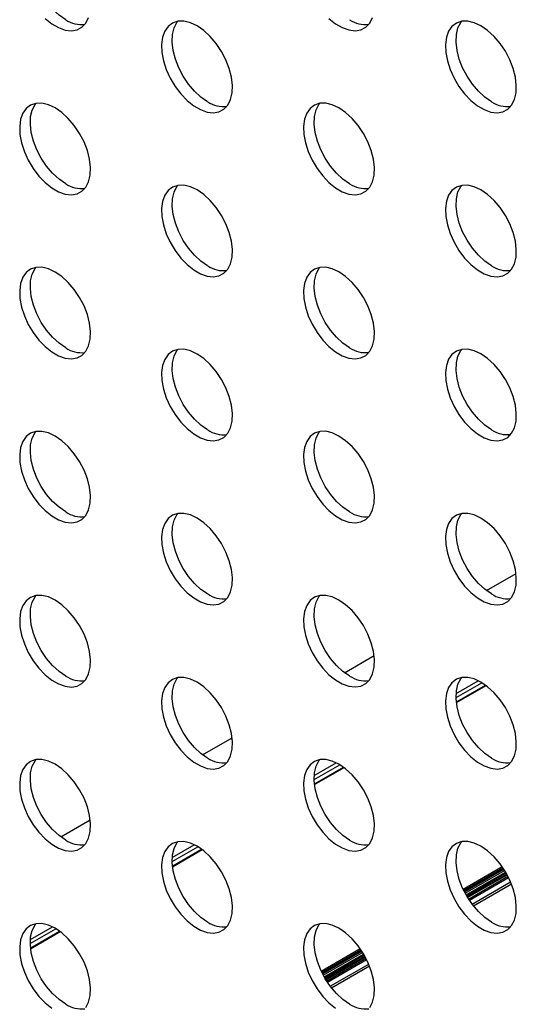
# Model space of a CAD drawing. Units: millimetres. Extents: x 2321 to 4024, y 26 to 608.
# Drawn here: x 3333 to 3341, y 371 to 387 of the extents above; entities that cross this region are included whole.
import ezdxf

# ---------------------------------------------------------------- set-up
doc = ezdxf.new("R2010")
doc.units = ezdxf.units.MM

msp = doc.modelspace()

# ---------------------------------------------------------------- linework, layer by layer
at = {"color": 7, "linetype": 'Continuous', "lineweight": 25}
for p, q in [((3340.869, 377.673), (3341.339, 377.944)), ((3338.606, 376.366), (3339.076, 376.638)), ((3340.383, 375.97), (3340.794, 376.207)), ((3340.385, 376.036), (3340.736, 376.239)), ((3340.389, 375.89), (3340.861, 376.162)), ((3340.849, 376.164), (3340.393, 375.9)), ((3336.343, 375.06), (3336.814, 375.331)), ((3338.122, 374.73), (3338.473, 374.932)), ((3338.121, 374.664), (3338.531, 374.901)), ((3338.126, 374.584), (3338.597, 374.856)), ((3338.586, 374.857), (3338.13, 374.594)), ((3334.08, 373.753), (3334.551, 374.025)), ((3335.858, 373.357), (3336.268, 373.594)), ((3335.859, 373.424), (3336.21, 373.626)), ((3335.863, 373.277), (3336.334, 373.549)), ((3336.323, 373.551), (3335.867, 373.287)), ((3340.495, 372.919), (3341.117, 373.278)), ((3340.512, 372.902), (3341.13, 373.258)), ((3340.512, 372.884), (3341.139, 373.246)), ((3340.522, 372.881), (3341.141, 373.238)), ((3340.528, 372.854), (3341.157, 373.217)), ((3340.542, 372.828), (3341.172, 373.192)), ((3340.55, 372.814), (3341.181, 373.178)), ((3340.561, 372.796), (3341.191, 373.16)), ((3340.568, 372.784), (3341.198, 373.147)), ((3340.582, 372.762), (3341.21, 373.125)), ((3340.595, 372.743), (3341.22, 373.104)), ((3333.595, 372.051), (3334.005, 372.288)), ((3333.597, 372.117), (3333.947, 372.319)), ((3333.601, 371.971), (3334.071, 372.243)), ((3334.06, 372.244), (3333.604, 371.981)), ((3338.232, 371.613), (3338.854, 371.972)), ((3338.249, 371.595), (3338.867, 371.952)), ((3338.25, 371.577), (3338.876, 371.939)), ((3338.259, 371.575), (3338.878, 371.932)), ((3338.265, 371.547), (3338.894, 371.911)), ((3338.279, 371.522), (3338.909, 371.886)), ((3338.287, 371.508), (3338.918, 371.872)), ((3338.298, 371.49), (3338.928, 371.854)), ((3338.305, 371.477), (3338.935, 371.841)), ((3338.319, 371.456), (3338.947, 371.818)), ((3338.332, 371.436), (3338.957, 371.797))]:
    msp.add_line(p, q, dxfattribs=at)
at = {"color": 8, "linetype": 'Continuous', "lineweight": 25}
for p, q in [((3340.639, 372.68), (3341.253, 373.034)), ((3340.66, 372.653), (3341.266, 373.002)), ((3338.376, 371.373), (3338.99, 371.727)), ((3338.397, 371.346), (3339.003, 371.696))]:
    msp.add_line(p, q, dxfattribs=at)
at = {"color": 7, "linetype": 'Continuous', "lineweight": 25, "flags": 128}
for points in [[(3334.161, 386.765), (3334.054, 386.838), (3333.95, 386.933), (3333.855, 387.045), (3333.77, 387.171), (3333.7, 387.305), (3333.646, 387.444), (3333.611, 387.581), (3333.596, 387.713), (3333.601, 387.834), (3333.626, 387.94), (3333.671, 388.027), (3333.685, 388.046)], [(3333.832, 386.785), (3333.937, 386.701), (3334.045, 386.639), (3334.15, 386.601), (3334.25, 386.59), (3334.341, 386.605), (3334.418, 386.645), (3334.481, 386.711), (3334.525, 386.798)], [(3336.254, 386.667), (3336.147, 386.717), (3336.043, 386.742), (3335.948, 386.74), (3335.863, 386.712), (3335.793, 386.659), (3335.739, 386.582), (3335.704, 386.485), (3335.689, 386.371), (3335.694, 386.244), (3335.719, 386.109), (3335.764, 385.97), (3335.826, 385.833), (3335.904, 385.702), (3335.994, 385.583), (3336.094, 385.479), (3336.2, 385.395), (3336.307, 385.333), (3336.413, 385.295), (3336.513, 385.284), (3336.603, 385.298), (3336.681, 385.339), (3336.744, 385.404), (3336.788, 385.492), (3336.814, 385.598), (3336.819, 385.719), (3336.803, 385.85), (3336.768, 385.988), (3336.714, 386.127), (3336.644, 386.261), (3336.559, 386.387), (3336.464, 386.499), (3336.361, 386.593), (3336.254, 386.667)], [(3336.423, 385.459), (3336.316, 385.532), (3336.213, 385.627), (3336.118, 385.739), (3336.033, 385.864), (3335.963, 385.999), (3335.909, 386.137), (3335.874, 386.275), (3335.858, 386.407), (3335.863, 386.528), (3335.889, 386.634), (3335.933, 386.721), (3335.948, 386.74)], [(3338.357, 386.786), (3338.463, 386.701), (3338.57, 386.639), (3338.676, 386.602), (3338.776, 386.59), (3338.866, 386.605), (3338.944, 386.646), (3339.006, 386.711), (3339.051, 386.798)], [(3340.779, 386.667), (3340.672, 386.717), (3340.569, 386.742), (3340.473, 386.74), (3340.389, 386.712), (3340.318, 386.659), (3340.265, 386.583), (3340.229, 386.486), (3340.214, 386.372), (3340.219, 386.245), (3340.245, 386.109), (3340.289, 385.97), (3340.352, 385.833), (3340.429, 385.703), (3340.52, 385.583), (3340.62, 385.479), (3340.725, 385.395), (3340.833, 385.333), (3340.939, 385.295), (3341.038, 385.284), (3341.129, 385.299), (3341.207, 385.34), (3341.269, 385.405), (3341.314, 385.492), (3341.339, 385.598), (3341.344, 385.719), (3341.329, 385.851), (3341.294, 385.989), (3341.24, 386.127), (3341.17, 386.262), (3341.085, 386.387), (3340.989, 386.499), (3340.886, 386.594), (3340.779, 386.667)], [(3340.949, 385.459), (3340.842, 385.533), (3340.739, 385.627), (3340.643, 385.739), (3340.558, 385.865), (3340.488, 385.999), (3340.434, 386.138), (3340.399, 386.276), (3340.384, 386.407), (3340.389, 386.528), (3340.414, 386.634), (3340.459, 386.722), (3340.473, 386.74)], [(3333.991, 385.36), (3333.884, 385.41), (3333.781, 385.435), (3333.685, 385.433), (3333.601, 385.405), (3333.53, 385.352), (3333.476, 385.276), (3333.441, 385.179), (3333.426, 385.064), (3333.431, 384.937), (3333.456, 384.802), (3333.501, 384.663), (3333.563, 384.526), (3333.641, 384.396), (3333.732, 384.276), (3333.832, 384.172), (3333.937, 384.088), (3334.045, 384.026), (3334.15, 383.988), (3334.25, 383.977), (3334.341, 383.992), (3334.418, 384.033), (3334.481, 384.098), (3334.525, 384.185), (3334.551, 384.291), (3334.556, 384.412), (3334.541, 384.544), (3334.505, 384.681), (3334.452, 384.82), (3334.381, 384.955), (3334.297, 385.08), (3334.201, 385.192), (3334.098, 385.287), (3333.991, 385.36)], [(3334.161, 384.152), (3334.054, 384.225), (3333.95, 384.32), (3333.855, 384.432), (3333.77, 384.558), (3333.7, 384.692), (3333.646, 384.831), (3333.611, 384.968), (3333.596, 385.1), (3333.601, 385.221), (3333.626, 385.327), (3333.671, 385.415), (3333.685, 385.433)], [(3338.516, 385.361), (3338.409, 385.411), (3338.306, 385.435), (3338.211, 385.434), (3338.126, 385.406), (3338.056, 385.352), (3338.002, 385.276), (3337.967, 385.179), (3337.951, 385.065), (3337.956, 384.938), (3337.982, 384.803), (3338.026, 384.664), (3338.089, 384.527), (3338.167, 384.396), (3338.257, 384.277), (3338.357, 384.173), (3338.463, 384.088), (3338.57, 384.026), (3338.676, 383.989), (3338.776, 383.977), (3338.866, 383.992), (3338.944, 384.033), (3339.006, 384.098), (3339.051, 384.185), (3339.076, 384.291), (3339.081, 384.412), (3339.066, 384.544), (3339.031, 384.682), (3338.977, 384.82), (3338.907, 384.955), (3338.822, 385.081), (3338.727, 385.193), (3338.623, 385.287), (3338.516, 385.361)], [(3338.686, 384.152), (3338.579, 384.226), (3338.476, 384.32), (3338.38, 384.433), (3338.296, 384.558), (3338.225, 384.693), (3338.172, 384.831), (3338.136, 384.969), (3338.121, 385.101), (3338.126, 385.222), (3338.152, 385.328), (3338.196, 385.415), (3338.21, 385.434)], [(3336.254, 384.054), (3336.147, 384.104), (3336.043, 384.129), (3335.948, 384.127), (3335.863, 384.099), (3335.793, 384.046), (3335.739, 383.969), (3335.704, 383.872), (3335.689, 383.758), (3335.694, 383.631), (3335.719, 383.496), (3335.764, 383.357), (3335.826, 383.22), (3335.904, 383.089), (3335.994, 382.97), (3336.094, 382.866), (3336.2, 382.782), (3336.307, 382.72), (3336.413, 382.682), (3336.513, 382.671), (3336.603, 382.686), (3336.681, 382.726), (3336.744, 382.791), (3336.788, 382.879), (3336.814, 382.985), (3336.819, 383.106), (3336.803, 383.238), (3336.768, 383.375), (3336.714, 383.514), (3336.644, 383.648), (3336.559, 383.774), (3336.464, 383.886), (3336.361, 383.981), (3336.254, 384.054)], [(3336.423, 382.846), (3336.316, 382.919), (3336.213, 383.014), (3336.118, 383.126), (3336.033, 383.251), (3335.963, 383.386), (3335.909, 383.525), (3335.874, 383.662), (3335.858, 383.794), (3335.863, 383.915), (3335.889, 384.021), (3335.933, 384.108), (3335.948, 384.127)], [(3340.779, 384.055), (3340.672, 384.105), (3340.569, 384.129), (3340.473, 384.127), (3340.389, 384.099), (3340.318, 384.046), (3340.265, 383.97), (3340.229, 383.873), (3340.214, 383.759), (3340.219, 383.632), (3340.245, 383.496), (3340.289, 383.358), (3340.352, 383.22), (3340.429, 383.09), (3340.52, 382.97), (3340.62, 382.867), (3340.725, 382.782), (3340.833, 382.72), (3340.939, 382.683), (3341.038, 382.671), (3341.129, 382.686), (3341.207, 382.727), (3341.269, 382.792), (3341.314, 382.879), (3341.339, 382.985), (3341.344, 383.106), (3341.329, 383.238), (3341.294, 383.376), (3341.24, 383.514), (3341.17, 383.649), (3341.085, 383.774), (3340.989, 383.886), (3340.886, 383.981), (3340.779, 384.055)], [(3340.949, 382.846), (3340.842, 382.92), (3340.739, 383.014), (3340.643, 383.126), (3340.558, 383.252), (3340.488, 383.386), (3340.434, 383.525), (3340.399, 383.663), (3340.384, 383.794), (3340.389, 383.915), (3340.414, 384.022), (3340.459, 384.109), (3340.473, 384.127)], [(3333.991, 382.747), (3333.884, 382.797), (3333.781, 382.822), (3333.685, 382.82), (3333.601, 382.792), (3333.53, 382.739), (3333.476, 382.663), (3333.441, 382.566), (3333.426, 382.451), (3333.431, 382.324), (3333.456, 382.189), (3333.501, 382.05), (3333.563, 381.913), (3333.641, 381.783), (3333.732, 381.663), (3333.832, 381.559), (3333.937, 381.475), (3334.045, 381.413), (3334.15, 381.375), (3334.25, 381.364), (3334.341, 381.379), (3334.418, 381.42), (3334.481, 381.485), (3334.525, 381.572), (3334.551, 381.678), (3334.556, 381.799), (3334.541, 381.931), (3334.505, 382.069), (3334.452, 382.207), (3334.381, 382.342), (3334.297, 382.467), (3334.201, 382.579), (3334.098, 382.674), (3333.991, 382.747)], [(3334.161, 381.539), (3334.054, 381.613), (3333.95, 381.707), (3333.855, 381.819), (3333.77, 381.945), (3333.7, 382.079), (3333.646, 382.218), (3333.611, 382.356), (3333.596, 382.487), (3333.601, 382.608), (3333.626, 382.714), (3333.671, 382.802), (3333.685, 382.82)], [(3338.516, 382.748), (3338.409, 382.798), (3338.306, 382.822), (3338.211, 382.821), (3338.126, 382.793), (3338.056, 382.74), (3338.002, 382.663), (3337.967, 382.566), (3337.951, 382.452), (3337.956, 382.325), (3337.982, 382.19), (3338.026, 382.051), (3338.089, 381.914), (3338.167, 381.783), (3338.257, 381.664), (3338.357, 381.56), (3338.463, 381.475), (3338.57, 381.413), (3338.676, 381.376), (3338.776, 381.364), (3338.866, 381.379), (3338.944, 381.42), (3339.006, 381.485), (3339.051, 381.572), (3339.076, 381.678), (3339.081, 381.8), (3339.066, 381.931), (3339.031, 382.069), (3338.977, 382.208), (3338.907, 382.342), (3338.822, 382.468), (3338.727, 382.58), (3338.623, 382.674), (3338.516, 382.748)], [(3338.686, 381.539), (3338.579, 381.613), (3338.476, 381.708), (3338.38, 381.82), (3338.296, 381.945), (3338.225, 382.08), (3338.172, 382.218), (3338.136, 382.356), (3338.121, 382.488), (3338.126, 382.609), (3338.152, 382.715), (3338.196, 382.802), (3338.21, 382.821)], [(3336.254, 381.441), (3336.147, 381.491), (3336.043, 381.516), (3335.948, 381.514), (3335.863, 381.486), (3335.793, 381.433), (3335.739, 381.356), (3335.704, 381.259), (3335.689, 381.145), (3335.694, 381.018), (3335.719, 380.883), (3335.764, 380.744), (3335.826, 380.607), (3335.904, 380.476), (3335.994, 380.357), (3336.094, 380.253), (3336.2, 380.169), (3336.307, 380.107), (3336.413, 380.069), (3336.513, 380.058), (3336.603, 380.073), (3336.681, 380.113), (3336.744, 380.179), (3336.788, 380.266), (3336.814, 380.372), (3336.819, 380.493), (3336.803, 380.625), (3336.768, 380.762), (3336.714, 380.901), (3336.644, 381.035), (3336.559, 381.161), (3336.464, 381.273), (3336.361, 381.368), (3336.254, 381.441)], [(3336.423, 380.233), (3336.316, 380.306), (3336.213, 380.401), (3336.118, 380.513), (3336.033, 380.639), (3335.963, 380.773), (3335.909, 380.912), (3335.874, 381.049), (3335.858, 381.181), (3335.863, 381.302), (3335.889, 381.408), (3335.933, 381.495), (3335.948, 381.514)], [(3340.779, 381.442), (3340.672, 381.492), (3340.569, 381.516), (3340.473, 381.514), (3340.389, 381.487), (3340.318, 381.433), (3340.265, 381.357), (3340.229, 381.26), (3340.214, 381.146), (3340.219, 381.019), (3340.245, 380.883), (3340.289, 380.745), (3340.352, 380.607), (3340.429, 380.477), (3340.52, 380.357), (3340.62, 380.254), (3340.725, 380.169), (3340.833, 380.107), (3340.939, 380.07), (3341.038, 380.058), (3341.129, 380.073), (3341.207, 380.114), (3341.269, 380.179), (3341.314, 380.266), (3341.339, 380.372), (3341.344, 380.493), (3341.329, 380.625), (3341.294, 380.763), (3341.24, 380.901), (3341.17, 381.036), (3341.085, 381.161), (3340.989, 381.273), (3340.886, 381.368), (3340.779, 381.442)], [(3340.949, 380.233), (3340.842, 380.307), (3340.739, 380.401), (3340.643, 380.513), (3340.558, 380.639), (3340.488, 380.773), (3340.434, 380.912), (3340.399, 381.05), (3340.384, 381.181), (3340.389, 381.303), (3340.414, 381.409), (3340.459, 381.496), (3340.473, 381.514)], [(3333.991, 380.135), (3333.884, 380.185), (3333.781, 380.209), (3333.685, 380.207), (3333.601, 380.179), (3333.53, 380.126), (3333.476, 380.05), (3333.441, 379.953), (3333.426, 379.839), (3333.431, 379.712), (3333.456, 379.576), (3333.501, 379.437), (3333.563, 379.3), (3333.641, 379.17), (3333.732, 379.05), (3333.832, 378.947), (3333.937, 378.862), (3334.045, 378.8), (3334.15, 378.763), (3334.25, 378.751), (3334.341, 378.766), (3334.418, 378.807), (3334.481, 378.872), (3334.525, 378.959), (3334.551, 379.065), (3334.556, 379.186), (3334.541, 379.318), (3334.505, 379.456), (3334.452, 379.594), (3334.381, 379.729), (3334.297, 379.854), (3334.201, 379.966), (3334.098, 380.061), (3333.991, 380.135)], [(3334.161, 378.926), (3334.054, 379), (3333.95, 379.094), (3333.855, 379.206), (3333.77, 379.332), (3333.7, 379.466), (3333.646, 379.605), (3333.611, 379.743), (3333.596, 379.874), (3333.601, 379.995), (3333.626, 380.102), (3333.671, 380.189), (3333.685, 380.207)], [(3338.516, 380.135), (3338.409, 380.185), (3338.306, 380.21), (3338.211, 380.208), (3338.126, 380.18), (3338.056, 380.127), (3338.002, 380.05), (3337.967, 379.953), (3337.951, 379.839), (3337.956, 379.712), (3337.982, 379.577), (3338.026, 379.438), (3338.089, 379.301), (3338.167, 379.17), (3338.257, 379.051), (3338.357, 378.947), (3338.463, 378.862), (3338.57, 378.8), (3338.676, 378.763), (3338.776, 378.751), (3338.866, 378.766), (3338.944, 378.807), (3339.006, 378.872), (3339.051, 378.959), (3339.076, 379.066), (3339.081, 379.187), (3339.066, 379.318), (3339.031, 379.456), (3338.977, 379.595), (3338.907, 379.729), (3338.822, 379.855), (3338.727, 379.967), (3338.623, 380.061), (3338.516, 380.135)], [(3338.686, 378.926), (3338.579, 379), (3338.476, 379.095), (3338.38, 379.207), (3338.296, 379.332), (3338.225, 379.467), (3338.172, 379.605), (3338.136, 379.743), (3338.121, 379.875), (3338.126, 379.996), (3338.152, 380.102), (3338.196, 380.189), (3338.21, 380.208)], [(3336.254, 378.828), (3336.147, 378.878), (3336.043, 378.903), (3335.948, 378.901), (3335.863, 378.873), (3335.793, 378.82), (3335.739, 378.743), (3335.704, 378.646), (3335.689, 378.532), (3335.694, 378.405), (3335.719, 378.27), (3335.764, 378.131), (3335.826, 377.994), (3335.904, 377.863), (3335.994, 377.744), (3336.094, 377.64), (3336.2, 377.556), (3336.307, 377.494), (3336.413, 377.456), (3336.513, 377.445), (3336.603, 377.46), (3336.681, 377.5), (3336.744, 377.566), (3336.788, 377.653), (3336.814, 377.759), (3336.819, 377.88), (3336.803, 378.012), (3336.768, 378.149), (3336.714, 378.288), (3336.644, 378.422), (3336.559, 378.548), (3336.464, 378.66), (3336.361, 378.755), (3336.254, 378.828)], [(3336.423, 377.62), (3336.316, 377.693), (3336.213, 377.788), (3336.118, 377.9), (3336.033, 378.026), (3335.963, 378.16), (3335.909, 378.299), (3335.874, 378.436), (3335.858, 378.568), (3335.863, 378.689), (3335.889, 378.795), (3335.933, 378.882), (3335.948, 378.901)], [(3340.779, 378.829), (3340.672, 378.879), (3340.569, 378.903), (3340.473, 378.902), (3340.389, 378.874), (3340.318, 378.82), (3340.265, 378.744), (3340.229, 378.647), (3340.214, 378.533), (3340.219, 378.406), (3340.245, 378.27), (3340.289, 378.132), (3340.352, 377.994), (3340.429, 377.864), (3340.52, 377.744), (3340.62, 377.641), (3340.725, 377.556), (3340.833, 377.494), (3340.939, 377.457), (3341.038, 377.445), (3341.129, 377.46), (3341.207, 377.501), (3341.269, 377.566), (3341.314, 377.653), (3341.339, 377.759), (3341.344, 377.88), (3341.329, 378.012), (3341.294, 378.15), (3341.24, 378.288), (3341.17, 378.423), (3341.085, 378.548), (3340.989, 378.661), (3340.886, 378.755), (3340.779, 378.829)], [(3340.949, 377.62), (3340.842, 377.694), (3340.739, 377.788), (3340.643, 377.9), (3340.558, 378.026), (3340.488, 378.161), (3340.434, 378.299), (3340.399, 378.437), (3340.384, 378.569), (3340.389, 378.69), (3340.414, 378.796), (3340.459, 378.883), (3340.473, 378.902)], [(3333.991, 377.522), (3333.884, 377.572), (3333.781, 377.596), (3333.685, 377.594), (3333.601, 377.566), (3333.53, 377.513), (3333.476, 377.437), (3333.441, 377.34), (3333.426, 377.226), (3333.431, 377.099), (3333.456, 376.963), (3333.501, 376.825), (3333.563, 376.687), (3333.641, 376.557), (3333.732, 376.437), (3333.832, 376.334), (3333.937, 376.249), (3334.045, 376.187), (3334.15, 376.15), (3334.25, 376.138), (3334.341, 376.153), (3334.418, 376.194), (3334.481, 376.259), (3334.525, 376.346), (3334.551, 376.452), (3334.556, 376.573), (3334.541, 376.705), (3334.505, 376.843), (3334.452, 376.981), (3334.381, 377.116), (3334.297, 377.241), (3334.201, 377.353), (3334.098, 377.448), (3333.991, 377.522)], [(3334.161, 376.313), (3334.054, 376.387), (3333.95, 376.481), (3333.855, 376.593), (3333.77, 376.719), (3333.7, 376.853), (3333.646, 376.992), (3333.611, 377.13), (3333.596, 377.261), (3333.601, 377.383), (3333.626, 377.489), (3333.671, 377.576), (3333.685, 377.594)], [(3338.516, 377.522), (3338.409, 377.572), (3338.306, 377.597), (3338.211, 377.595), (3338.126, 377.567), (3338.056, 377.514), (3338.002, 377.437), (3337.967, 377.34), (3337.951, 377.226), (3337.956, 377.099), (3337.982, 376.964), (3338.026, 376.825), (3338.089, 376.688), (3338.167, 376.557), (3338.257, 376.438), (3338.357, 376.334), (3338.463, 376.25), (3338.57, 376.187), (3338.676, 376.15), (3338.776, 376.139), (3338.866, 376.153), (3338.944, 376.194), (3339.006, 376.259), (3339.051, 376.347), (3339.076, 376.453), (3339.081, 376.574), (3339.066, 376.705), (3339.031, 376.843), (3338.977, 376.982), (3338.907, 377.116), (3338.822, 377.242), (3338.727, 377.354), (3338.623, 377.448), (3338.516, 377.522)], [(3338.686, 376.314), (3338.579, 376.387), (3338.476, 376.482), (3338.38, 376.594), (3338.296, 376.719), (3338.225, 376.854), (3338.172, 376.992), (3338.136, 377.13), (3338.121, 377.262), (3338.126, 377.383), (3338.152, 377.489), (3338.196, 377.576), (3338.21, 377.595)], [(3336.254, 376.215), (3336.147, 376.265), (3336.043, 376.29), (3335.948, 376.288), (3335.863, 376.26), (3335.793, 376.207), (3335.739, 376.131), (3335.704, 376.033), (3335.689, 375.919), (3335.694, 375.792), (3335.719, 375.657), (3335.764, 375.518), (3335.826, 375.381), (3335.904, 375.25), (3335.994, 375.131), (3336.094, 375.027), (3336.2, 374.943), (3336.307, 374.881), (3336.413, 374.843), (3336.513, 374.832), (3336.603, 374.847), (3336.681, 374.888), (3336.744, 374.953), (3336.788, 375.04), (3336.814, 375.146), (3336.819, 375.267), (3336.803, 375.399), (3336.768, 375.536), (3336.714, 375.675), (3336.644, 375.81), (3336.559, 375.935), (3336.464, 376.047), (3336.361, 376.142), (3336.254, 376.215)], [(3336.423, 375.007), (3336.316, 375.08), (3336.213, 375.175), (3336.118, 375.287), (3336.033, 375.413), (3335.963, 375.547), (3335.909, 375.686), (3335.874, 375.823), (3335.858, 375.955), (3335.863, 376.076), (3335.889, 376.182), (3335.933, 376.269), (3335.948, 376.288)], [(3340.779, 376.216), (3340.672, 376.266), (3340.569, 376.29), (3340.473, 376.289), (3340.389, 376.261), (3340.318, 376.207), (3340.265, 376.131), (3340.229, 376.034), (3340.214, 375.92), (3340.219, 375.793), (3340.245, 375.657), (3340.289, 375.519), (3340.352, 375.382), (3340.429, 375.251), (3340.52, 375.132), (3340.62, 375.028), (3340.725, 374.943), (3340.833, 374.881), (3340.939, 374.844), (3341.038, 374.832), (3341.129, 374.847), (3341.207, 374.888), (3341.269, 374.953), (3341.314, 375.04), (3341.339, 375.146), (3341.344, 375.267), (3341.329, 375.399), (3341.294, 375.537), (3341.24, 375.675), (3341.17, 375.81), (3341.085, 375.936), (3340.989, 376.048), (3340.886, 376.142), (3340.779, 376.216)], [(3340.949, 375.007), (3340.842, 375.081), (3340.739, 375.175), (3340.643, 375.288), (3340.558, 375.413), (3340.488, 375.548), (3340.434, 375.686), (3340.399, 375.824), (3340.384, 375.956), (3340.389, 376.077), (3340.414, 376.183), (3340.459, 376.27), (3340.473, 376.289)], [(3333.991, 374.909), (3333.884, 374.959), (3333.781, 374.983), (3333.685, 374.982), (3333.601, 374.954), (3333.53, 374.9), (3333.476, 374.824), (3333.441, 374.727), (3333.426, 374.613), (3333.431, 374.486), (3333.456, 374.35), (3333.501, 374.212), (3333.563, 374.074), (3333.641, 373.944), (3333.732, 373.824), (3333.832, 373.721), (3333.937, 373.636), (3334.045, 373.574), (3334.15, 373.537), (3334.25, 373.525), (3334.341, 373.54), (3334.418, 373.581), (3334.481, 373.646), (3334.525, 373.733), (3334.551, 373.839), (3334.556, 373.96), (3334.541, 374.092), (3334.505, 374.23), (3334.452, 374.368), (3334.381, 374.503), (3334.297, 374.628), (3334.201, 374.74), (3334.098, 374.835), (3333.991, 374.909)], [(3334.161, 373.7), (3334.054, 373.774), (3333.95, 373.868), (3333.855, 373.98), (3333.77, 374.106), (3333.7, 374.24), (3333.646, 374.379), (3333.611, 374.517), (3333.596, 374.649), (3333.601, 374.77), (3333.626, 374.876), (3333.671, 374.963), (3333.685, 374.981)], [(3338.516, 374.909), (3338.409, 374.959), (3338.306, 374.984), (3338.211, 374.982), (3338.126, 374.954), (3338.056, 374.901), (3338.002, 374.824), (3337.967, 374.727), (3337.951, 374.613), (3337.956, 374.486), (3337.982, 374.351), (3338.026, 374.212), (3338.089, 374.075), (3338.167, 373.944), (3338.257, 373.825), (3338.357, 373.721), (3338.463, 373.637), (3338.57, 373.575), (3338.676, 373.537), (3338.776, 373.526), (3338.866, 373.541), (3338.944, 373.581), (3339.006, 373.646), (3339.051, 373.734), (3339.076, 373.84), (3339.081, 373.961), (3339.066, 374.092), (3339.031, 374.23), (3338.977, 374.369), (3338.907, 374.503), (3338.822, 374.629), (3338.727, 374.741), (3338.623, 374.835), (3338.516, 374.909)], [(3338.686, 373.701), (3338.579, 373.774), (3338.476, 373.869), (3338.38, 373.981), (3338.296, 374.106), (3338.225, 374.241), (3338.172, 374.38), (3338.136, 374.517), (3338.121, 374.649), (3338.126, 374.77), (3338.152, 374.876), (3338.196, 374.963), (3338.21, 374.982)], [(3336.254, 373.602), (3336.147, 373.652), (3336.043, 373.677), (3335.948, 373.675), (3335.863, 373.647), (3335.793, 373.594), (3335.739, 373.518), (3335.704, 373.421), (3335.689, 373.306), (3335.694, 373.179), (3335.719, 373.044), (3335.764, 372.905), (3335.826, 372.768), (3335.904, 372.638), (3335.994, 372.518), (3336.094, 372.414), (3336.2, 372.33), (3336.307, 372.268), (3336.413, 372.23), (3336.513, 372.219), (3336.603, 372.234), (3336.681, 372.275), (3336.744, 372.34), (3336.788, 372.427), (3336.814, 372.533), (3336.819, 372.654), (3336.803, 372.786), (3336.768, 372.923), (3336.714, 373.062), (3336.644, 373.197), (3336.559, 373.322), (3336.464, 373.434), (3336.361, 373.529), (3336.254, 373.602)], [(3336.423, 372.394), (3336.316, 372.468), (3336.213, 372.562), (3336.118, 372.674), (3336.033, 372.8), (3335.963, 372.934), (3335.909, 373.073), (3335.874, 373.21), (3335.858, 373.342), (3335.863, 373.463), (3335.889, 373.569), (3335.933, 373.657), (3335.948, 373.675)], [(3340.779, 373.603), (3340.672, 373.653), (3340.569, 373.677), (3340.473, 373.676), (3340.389, 373.648), (3340.318, 373.595), (3340.265, 373.518), (3340.229, 373.421), (3340.214, 373.307), (3340.219, 373.18), (3340.245, 373.045), (3340.289, 372.906), (3340.352, 372.769), (3340.429, 372.638), (3340.52, 372.519), (3340.62, 372.415), (3340.725, 372.33), (3340.833, 372.268), (3340.939, 372.231), (3341.038, 372.219), (3341.129, 372.234), (3341.207, 372.275), (3341.269, 372.34), (3341.314, 372.427), (3341.339, 372.533), (3341.344, 372.654), (3341.329, 372.786), (3341.294, 372.924), (3341.24, 373.062), (3341.17, 373.197), (3341.085, 373.323), (3340.989, 373.435), (3340.886, 373.529), (3340.779, 373.603)], [(3340.949, 372.394), (3340.842, 372.468), (3340.739, 372.562), (3340.643, 372.675), (3340.558, 372.8), (3340.488, 372.935), (3340.434, 373.073), (3340.399, 373.211), (3340.384, 373.343), (3340.389, 373.464), (3340.414, 373.57), (3340.459, 373.657), (3340.473, 373.676)], [(3333.991, 372.296), (3333.884, 372.346), (3333.781, 372.37), (3333.685, 372.369), (3333.601, 372.341), (3333.53, 372.287), (3333.476, 372.211), (3333.441, 372.114), (3333.426, 372), (3333.431, 371.873), (3333.456, 371.737), (3333.501, 371.599), (3333.563, 371.462), (3333.641, 371.331), (3333.732, 371.212), (3333.832, 371.108), (3333.937, 371.023)], [(3334.161, 371.087), (3334.054, 371.161), (3333.95, 371.255), (3333.855, 371.367), (3333.77, 371.493), (3333.7, 371.628), (3333.646, 371.766), (3333.611, 371.904), (3333.596, 372.036), (3333.601, 372.157), (3333.626, 372.263), (3333.671, 372.35), (3333.685, 372.369)], [(3334.481, 371.033), (3334.525, 371.12), (3334.551, 371.226), (3334.556, 371.347), (3334.541, 371.479), (3334.505, 371.617), (3334.452, 371.755), (3334.381, 371.89), (3334.297, 372.015), (3334.201, 372.128), (3334.098, 372.222), (3333.991, 372.296)], [(3338.516, 372.296), (3338.409, 372.346), (3338.306, 372.371), (3338.211, 372.369), (3338.126, 372.341), (3338.056, 372.288), (3338.002, 372.211), (3337.967, 372.114), (3337.951, 372), (3337.956, 371.873), (3337.982, 371.738), (3338.026, 371.599), (3338.089, 371.462), (3338.167, 371.331), (3338.257, 371.212), (3338.357, 371.108), (3338.463, 371.024)], [(3338.686, 371.088), (3338.579, 371.161), (3338.476, 371.256), (3338.38, 371.368), (3338.296, 371.493), (3338.225, 371.628), (3338.172, 371.767), (3338.136, 371.904), (3338.121, 372.036), (3338.126, 372.157), (3338.152, 372.263), (3338.196, 372.35), (3338.21, 372.369)], [(3339.006, 371.033), (3339.051, 371.121), (3339.076, 371.227), (3339.081, 371.348), (3339.066, 371.48), (3339.031, 371.617), (3338.977, 371.756), (3338.907, 371.89), (3338.822, 372.016), (3338.727, 372.128), (3338.623, 372.223), (3338.516, 372.296)]]:
    msp.add_lwpolyline(points, dxfattribs=at)
at = {"color": 7, "linetype": 'Continuous', "lineweight": 25}
for centre in [(3334.411, 387.138), (3338.937, 387.139), (3336.674, 385.832), (3341.199, 385.832), (3334.411, 384.525), (3338.937, 384.526), (3336.674, 383.219), (3341.199, 383.219), (3334.411, 381.912), (3338.937, 381.913), (3336.674, 380.606), (3341.199, 380.607), (3334.411, 379.299), (3338.937, 379.3), (3336.674, 377.993), (3341.199, 377.994), (3334.411, 376.687), (3338.937, 376.687), (3336.674, 375.38), (3341.199, 375.381), (3334.411, 374.074), (3338.937, 374.074), (3336.674, 372.767), (3341.199, 372.768), (3334.411, 371.461), (3338.937, 371.461)]:
    msp.add_arc(centre, 0.45, 236.1412, 277.0862, dxfattribs=at)

doc.saveas('drawing.dxf')
